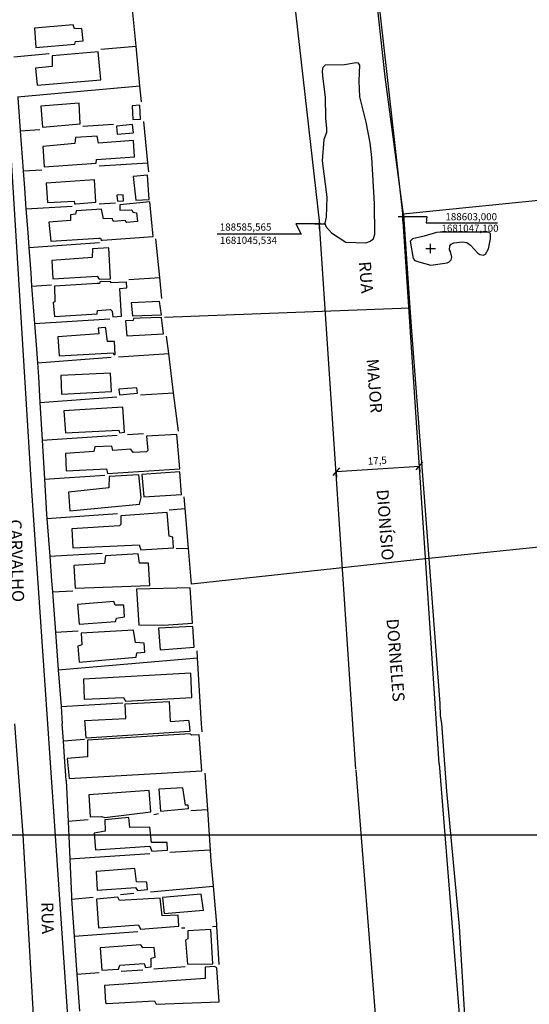
# Model space of a CAD drawing. Units: millimetres. Extents: x 188404 to 188824, y 1680621 to 1681415.
# Drawn here: x 188523 to 188629, y 1680882 to 1681088 of the extents above; entities that cross this region are included whole.
import ezdxf
from ezdxf.enums import TextEntityAlignment as Align

# ---------------------------------------------------------------- set-up
doc = ezdxf.new("R2010")
doc.units = ezdxf.units.MM
doc.header["$LTSCALE"] = 5
doc.header["$PDMODE"] = 2
doc.header["$PDSIZE"] = -0.5
for name, color, linetype in [('T-ALINH-PROJ-C', 6, 'Continuous'), ('T-PI_PC_PT', 5, 'Continuous'), ('V-EDIFICACAO', 31, 'Continuous'), ('V-LAGOA', 150, 'Continuous'), ('V-LOTE', 1, 'Continuous'), ('V-NOME_DOS_LOGRADOUROS', 7, 'Continuous'), ('V-QUADRA', 7, 'Continuous'), ('V-TESTADA', 7, 'Continuous')]:
    doc.layers.add(name, color=color, linetype=linetype)
doc.styles.get("Standard").update_dxf_attribs({"font": 'ARIAL.TTF', "height": 1.5})
doc.dimstyles.new('ISO-25', dxfattribs={"dimtxt": 2.5, "dimasz": 2.5, "dimexe": 1.25, "dimexo": 0.625, "dimtad": 1, "dimdec": 3, "dimtxsty": 'Standard', "dimblk": 'OBLIQUE', "dimcen": 2.5, "dimadec": 0, "dimazin": 0, "dimtfac": 1, "dimtdec": 3, "dimtmove": 0, "dimatfit": 3, "dimfxl": 0, "dimarcsym": 0})

# ---------------------------------------------------------------- blocks, each defined once
blk = doc.blocks.new('_Oblique')
at = {"color": 0, "linetype": 'ByBlock', "lineweight": -2}
blk.add_line((-0.5, -0.5), (0.5, 0.5), dxfattribs=at)
blk = doc.blocks.new('*D9')
at = {"layer": 'Defpoints', "color": 0}
for p in [(188606.44, 1680995.29), (188588.98, 1680994.13), (188606.47, 1680994.86)]:
    blk.add_point(p, dxfattribs=at)
at = {"layer": 'T-ALINH-PROJ-C', "color": 0, "lineweight": -2}
for p, q in [((188589, 1680993.7), (188606.47, 1680994.86)), ((188589.02, 1680993.51), (188589.09, 1680992.46)), ((188606.48, 1680994.67), (188606.55, 1680993.62))]:
    blk.add_line(p, q, dxfattribs=at)
at = {"layer": 'T-ALINH-PROJ-C', "color": 0, "lineweight": -2, "xscale": 1.5, "yscale": 1.5, "zscale": 1.5}
for p, rotation in [((188606.47, 1680994.86), 3.795269296841564), ((188589, 1680993.7), 183.7952692968416)]:
    blk.add_blockref('_Oblique', p, dxfattribs=dict(at, rotation=rotation))
at = {"layer": 'T-ALINH-PROJ-C', "color": 0, "insert": (188597.63, 1680995.81), "char_height": 1.5, "attachment_point": 5, "rotation": 3.7953}
blk.add_mtext('17,5', dxfattribs=at)
blk = doc.blocks.new('a3')
at = {"layer": 'Defpoints'}
blk.add_lwpolyline([(0, 0), (297, 0), (297, 420), (0, 420)], close=True, dxfattribs=at)

msp = doc.modelspace()

# ---------------------------------------------------------------- linework, layer by layer
at = {"layer": 'T-ALINH-PROJ-C'}
for p, q in [((188577.946, 1681112.7173), (188585.5654, 1681045.5339)), ((188596.7442, 1681102.2595), (188603, 1681047.1)), ((188610.5977, 1680932.5679), (188603, 1681047.1)), ((188593.1361, 1680931.4096), (188585.5654, 1681045.5339)), ((188593.1524, 1680931.1858), (188607.7653, 1680746.7488)), ((188610.5977, 1680932.5679), (188625.2106, 1680748.131)), ((188610.5977, 1680932.5679), (188625.2106, 1680748.131))]:
    msp.add_line(p, q, dxfattribs=at)
at = {"layer": 'T-PI_PC_PT'}
for p, q in [((188603, 1681047.1), (188608, 1681047.1)), ((188608, 1681047.1), (188607.8789, 1681045.7374)), ((188585.5654, 1681045.5339), (188580.5654, 1681045.5339)), ((188580.5654, 1681045.5339), (188581.6969, 1681043.3794)), ((188607.8789, 1681045.7374), (188622.7965, 1681045.7374)), ((188581.6969, 1681043.3794), (188564.165, 1681043.3794))]:
    msp.add_line(p, q, dxfattribs=at)
for p in [(188585.5654, 1681045.5339), (188603, 1681047.1)]:
    msp.add_point(p, dxfattribs=at)
at = {"layer": 'V-EDIFICACAO'}
for p, q in [((188534.05, 1681087.21), (188525.98, 1681086.48)), ((188525.98, 1681086.48), (188526.24, 1681082.49)), ((188525.98, 1681086.48), (188525.98, 1681086.48)), ((188534.34, 1681086.36), (188534.05, 1681087.21)), ((188535.84, 1681086.45), (188534.34, 1681086.36)), ((188536.1, 1681083.87), (188535.84, 1681086.45)), ((188534.37, 1681083.18), (188534.56, 1681083.7)), ((188534.56, 1681083.7), (188536.1, 1681083.87)), ((188526.24, 1681082.49), (188534.37, 1681083.18)), ((188539.28, 1681081.56), (188529.62, 1681080.68)), ((188539.85, 1681075.71), (188539.28, 1681081.56)), ((188529.62, 1681080.68), (188529.65, 1681078.45)), ((188529.62, 1681080.68), (188529.62, 1681080.68)), ((188529.65, 1681078.45), (188526.18, 1681078.14)), ((188526.18, 1681078.14), (188526.53, 1681074.55)), ((188526.53, 1681074.55), (188539.85, 1681075.71)), ((188535.28, 1681070.81), (188527.31, 1681070.2)), ((188527.31, 1681070.2), (188527.62, 1681065.79)), ((188527.31, 1681070.2), (188527.31, 1681070.2)), ((188535.5, 1681066.45), (188535.28, 1681070.81)), ((188548, 1681070.37), (188546.35, 1681070.25)), ((188546.35, 1681070.25), (188546.54, 1681067.4)), ((188546.35, 1681070.25), (188546.35, 1681070.25)), ((188548.15, 1681067.49), (188548, 1681070.37)), ((188546.54, 1681067.4), (188548.15, 1681067.49)), ((188527.62, 1681065.79), (188535.5, 1681066.45)), ((188546.48, 1681066.36), (188543.09, 1681066.03)), ((188543.09, 1681066.03), (188543.21, 1681064.31)), ((188543.09, 1681066.03), (188543.09, 1681066.03)), ((188546.66, 1681064.62), (188546.48, 1681066.36)), ((188534.51, 1681063.59), (188534.38, 1681062.36)), ((188539.04, 1681063.88), (188534.51, 1681063.59)), ((188534.51, 1681063.59), (188534.51, 1681063.59)), ((188539.35, 1681062.45), (188539.04, 1681063.88)), ((188546.65, 1681062.98), (188539.35, 1681062.45)), ((188543.21, 1681064.31), (188546.66, 1681064.62)), ((188546.87, 1681059.55), (188546.65, 1681062.98)), ((188534.38, 1681062.36), (188527.73, 1681061.74)), ((188527.73, 1681061.74), (188527.99, 1681057.49)), ((188538.85, 1681058.24), (188538.93, 1681059.03)), ((188538.93, 1681059.03), (188546.87, 1681059.55)), ((188527.99, 1681057.49), (188538.85, 1681058.24)), ((188538.53, 1681054.79), (188528.37, 1681054.06)), ((188538.81, 1681050.06), (188538.53, 1681054.79)), ((188549.56, 1681055.77), (188546.59, 1681055.43)), ((188546.59, 1681055.43), (188547.11, 1681050.52)), ((188546.59, 1681055.43), (188546.59, 1681055.43)), ((188549.94, 1681050.66), (188549.56, 1681055.77)), ((188528.37, 1681054.06), (188528.66, 1681050.05)), ((188528.37, 1681054.06), (188528.37, 1681054.06)), ((188544.46, 1681051.61), (188543.16, 1681051.53)), ((188543.16, 1681051.53), (188543.32, 1681050.31)), ((188543.16, 1681051.53), (188543.16, 1681051.53)), ((188544.54, 1681050.34), (188544.46, 1681051.61)), ((188547.11, 1681050.52), (188549.94, 1681050.66)), ((188528.66, 1681050.05), (188534.22, 1681050.33)), ((188534.22, 1681050.33), (188534.32, 1681049.75)), ((188534.32, 1681049.75), (188534.63, 1681049.73)), ((188534.63, 1681049.73), (188538.81, 1681050.06)), ((188539.93, 1681048.64), (188534.66, 1681048.29)), ((188540.4, 1681046.58), (188539.93, 1681048.64)), ((188543.32, 1681050.31), (188544.54, 1681050.34)), ((188550.07, 1681050.13), (188543.79, 1681049.53)), ((188543.79, 1681049.53), (188543.83, 1681048.43)), ((188543.83, 1681048.43), (188546.32, 1681048.51)), ((188546.32, 1681048.51), (188546.51, 1681048.01)), ((188550.77, 1681042.88), (188550.07, 1681050.13)), ((188533.5, 1681047.42), (188533.47, 1681046.23)), ((188534.5, 1681047.57), (188533.5, 1681047.42)), ((188534.66, 1681048.29), (188534.5, 1681047.57)), ((188542.19, 1681046.66), (188540.4, 1681046.58)), ((188542.47, 1681046.07), (188542.19, 1681046.66)), ((188546.51, 1681048.01), (188547.26, 1681047.88)), ((188547.26, 1681047.88), (188547.46, 1681046.04)), ((188533.47, 1681046.23), (188528.98, 1681045.9)), ((188528.98, 1681045.9), (188529.36, 1681041.95)), ((188544.9, 1681046.23), (188542.47, 1681046.07)), ((188545.28, 1681045.84), (188544.9, 1681046.23)), ((188547.46, 1681046.04), (188545.28, 1681045.84)), ((188545.28, 1681045.84), (188545.28, 1681045.84)), ((188529.36, 1681041.95), (188539.43, 1681042.58)), ((188539.43, 1681042.58), (188539.75, 1681042.57)), ((188539.75, 1681042.57), (188539.87, 1681042.11)), ((188540.2, 1681042.11), (188550.77, 1681042.88)), ((188538.06, 1681040.32), (188538.02, 1681038.53)), ((188541.52, 1681040.51), (188538.06, 1681040.32)), ((188539.87, 1681042.11), (188540.2, 1681042.11)), ((188541.83, 1681034.08), (188541.52, 1681040.51)), ((188538.02, 1681038.53), (188529.56, 1681037.86)), ((188529.56, 1681037.86), (188529.77, 1681034.05)), ((188529.56, 1681037.86), (188529.56, 1681037.86)), ((188529.77, 1681034.05), (188539.05, 1681034.59)), ((188539.05, 1681034.59), (188539.5, 1681033.95)), ((188539.5, 1681033.95), (188541.83, 1681034.08)), ((188539.06, 1681033.05), (188530.13, 1681032.48)), ((188530.13, 1681032.48), (188530.2, 1681029.22)), ((188539.54, 1681033.04), (188539.06, 1681033.05)), ((188539.06, 1681033.05), (188539.06, 1681033.05)), ((188539.59, 1681033.39), (188539.54, 1681033.04)), ((188539.89, 1681033.46), (188539.59, 1681033.39)), ((188541.9, 1681033.45), (188539.89, 1681033.46)), ((188541.93, 1681033.23), (188541.9, 1681033.45)), ((188545.16, 1681033.33), (188541.93, 1681033.23)), ((188543.8, 1681032.03), (188545.25, 1681032.17)), ((188544.13, 1681026.22), (188543.8, 1681032.03)), ((188545.25, 1681032.17), (188545.16, 1681033.33)), ((188530.2, 1681029.22), (188529.87, 1681029.12)), ((188529.87, 1681029.12), (188530.11, 1681026.19)), ((188552.12, 1681029.32), (188546.19, 1681029)), ((188546.19, 1681029), (188546.43, 1681026.29)), ((188546.19, 1681029), (188546.19, 1681029)), ((188552.49, 1681026.52), (188552.12, 1681029.32)), ((188530.11, 1681026.19), (188539.04, 1681026.69)), ((188539.04, 1681026.69), (188539.15, 1681027.41)), ((188539.15, 1681027.41), (188541.85, 1681027.64)), ((188541.85, 1681027.64), (188542.2, 1681027.29)), ((188542.2, 1681027.29), (188542.3, 1681026.11)), ((188542.3, 1681026.11), (188544.13, 1681026.22)), ((188546.43, 1681026.29), (188552.49, 1681026.52)), ((188548.02, 1681025.84), (188546.65, 1681025.75)), ((188552.51, 1681025.93), (188548.02, 1681025.84)), ((188548.02, 1681025.84), (188548.02, 1681025.84)), ((188552.91, 1681022.52), (188552.51, 1681025.93)), ((188540.53, 1681023.87), (188539.3, 1681023.7)), ((188540.77, 1681023.82), (188540.53, 1681023.87)), ((188540.53, 1681023.87), (188540.53, 1681023.87)), ((188540.86, 1681023.59), (188540.77, 1681023.82)), ((188546.59, 1681025.32), (188545, 1681025.26)), ((188545, 1681025.26), (188545.27, 1681022.1)), ((188546.65, 1681025.75), (188546.59, 1681025.32)), ((188539.39, 1681022.53), (188530.82, 1681021.91)), ((188530.82, 1681021.91), (188531.08, 1681017.96)), ((188539.3, 1681023.7), (188539.39, 1681022.53)), ((188541.21, 1681020.93), (188540.86, 1681023.59)), ((188545.27, 1681022.1), (188552.91, 1681022.52)), ((188542.66, 1681020.94), (188541.21, 1681020.93)), ((188542.82, 1681018.21), (188542.66, 1681020.94)), ((188531.08, 1681017.96), (188542.38, 1681018.55)), ((188542.38, 1681018.55), (188542.53, 1681018.21)), ((188542.53, 1681018.21), (188542.82, 1681018.21)), ((188541.84, 1681014.32), (188531.43, 1681013.8)), ((188531.43, 1681013.8), (188531.62, 1681009.88)), ((188531.43, 1681013.8), (188531.43, 1681013.8)), ((188542.05, 1681010.48), (188541.84, 1681014.32)), ((188531.62, 1681009.88), (188542.05, 1681010.48)), ((188547.38, 1681011.24), (188543.61, 1681010.99)), ((188543.61, 1681010.99), (188543.71, 1681009.76)), ((188543.61, 1681010.99), (188543.61, 1681010.99)), ((188543.71, 1681009.76), (188547.52, 1681010.12)), ((188547.52, 1681010.12), (188547.38, 1681011.24)), ((188544.45, 1681007.18), (188532.08, 1681006.43)), ((188532.08, 1681006.43), (188532.43, 1681001.79)), ((188532.08, 1681006.43), (188532.08, 1681006.43)), ((188544.75, 1681001.96), (188544.45, 1681007.18)), ((188532.43, 1681001.79), (188543.58, 1681002.35)), ((188543.58, 1681002.35), (188543.75, 1681001.82)), ((188543.75, 1681001.82), (188544.75, 1681001.96)), ((188555.73, 1681001.49), (188549.38, 1681001.14)), ((188549.38, 1681001.14), (188549.62, 1680998.15)), ((188549.38, 1681001.14), (188549.38, 1681001.14)), ((188556.34, 1680994.27), (188555.73, 1681001.49)), ((188542.1, 1680999.06), (188538.54, 1680998.91)), ((188542.3, 1680998.15), (188542.1, 1680999.06)), ((188538.36, 1680997.93), (188532.41, 1680997.51)), ((188532.41, 1680997.51), (188532.61, 1680993.89)), ((188538.54, 1680998.91), (188538.36, 1680997.93)), ((188546.08, 1680998.37), (188542.3, 1680998.15)), ((188546.57, 1680997.71), (188546.08, 1680998.37)), ((188549.34, 1680997.83), (188546.57, 1680997.71)), ((188549.62, 1680998.15), (188549.34, 1680997.83)), ((188532.61, 1680993.89), (188541.04, 1680994.29)), ((188541.04, 1680994.29), (188541.22, 1680993.33)), ((188541.22, 1680993.33), (188556.34, 1680994.27)), ((188547.8, 1680993.04), (188541.57, 1680992.67)), ((188548.23, 1680988.3), (188547.8, 1680993.04)), ((188556.36, 1680993.63), (188548.39, 1680993.13)), ((188548.39, 1680993.13), (188548.79, 1680988.42)), ((188548.39, 1680993.13), (188548.39, 1680993.13)), ((188556.7, 1680988.92), (188556.36, 1680993.63)), ((188541.57, 1680992.67), (188541.52, 1680990.34)), ((188541.57, 1680992.67), (188541.57, 1680992.67)), ((188541.52, 1680990.34), (188533.09, 1680989.38)), ((188533.09, 1680989.38), (188533.34, 1680985.48)), ((188548.79, 1680988.42), (188556.7, 1680988.92)), ((188533.34, 1680985.48), (188547.94, 1680986.88)), ((188547.94, 1680986.88), (188548.23, 1680988.3)), ((188553.69, 1680985.12), (188544, 1680984.47)), ((188554.13, 1680980.18), (188553.69, 1680985.12)), ((188543.98, 1680982.6), (188543.72, 1680982.34)), ((188544, 1680984.47), (188543.98, 1680982.6)), ((188544, 1680984.47), (188544, 1680984.47)), ((188543.72, 1680982.34), (188533.76, 1680981.73)), ((188533.76, 1680981.73), (188534, 1680977.74)), ((188554.88, 1680979.96), (188554.13, 1680980.18)), ((188555, 1680977.76), (188554.88, 1680979.96)), ((188534, 1680977.74), (188547.84, 1680978.37)), ((188547.63, 1680976.47), (188540.77, 1680976.11)), ((188547.92, 1680974.55), (188547.63, 1680976.47)), ((188547.84, 1680978.37), (188548.17, 1680977.34)), ((188548.17, 1680977.34), (188555, 1680977.76)), ((188540.62, 1680974.47), (188534.2, 1680974.07)), ((188540.77, 1680976.11), (188540.62, 1680974.47)), ((188540.77, 1680976.11), (188540.77, 1680976.11)), ((188549.8, 1680974.56), (188547.92, 1680974.55)), ((188550.07, 1680969.85), (188549.8, 1680974.56)), ((188534.2, 1680974.07), (188534.44, 1680969.3)), ((188534.44, 1680969.3), (188550.07, 1680969.85)), ((188558.51, 1680969.4), (188547.25, 1680969.09)), ((188547.25, 1680969.09), (188547.78, 1680961.66)), ((188547.25, 1680969.09), (188547.25, 1680969.09)), ((188559, 1680962.01), (188558.51, 1680969.4)), ((188542.51, 1680966.55), (188534.94, 1680965.92)), ((188542.82, 1680965.77), (188542.51, 1680966.55)), ((188534.94, 1680965.92), (188535.28, 1680961.76)), ((188534.94, 1680965.92), (188534.94, 1680965.92)), ((188544.61, 1680965.78), (188542.82, 1680965.77)), ((188544.8, 1680963.3), (188544.61, 1680965.78)), ((188535.28, 1680961.76), (188542.9, 1680962.3)), ((188542.9, 1680962.3), (188543.1, 1680963.04)), ((188543.1, 1680963.04), (188544.8, 1680963.3)), ((188552.99, 1680961.56), (188559, 1680962.01)), ((188546.68, 1680960.52), (188535.72, 1680959.92)), ((188535.72, 1680959.92), (188535.82, 1680957.42)), ((188535.72, 1680959.92), (188535.72, 1680959.92)), ((188547.09, 1680957.95), (188546.68, 1680960.52)), ((188547.78, 1680961.66), (188552.99, 1680961.56)), ((188559.06, 1680961.31), (188551.85, 1680960.93)), ((188551.85, 1680960.93), (188552.22, 1680956.4)), ((188551.85, 1680960.93), (188551.85, 1680960.93)), ((188559.35, 1680956.96), (188559.06, 1680961.31)), ((188548.92, 1680957.81), (188547.09, 1680957.95)), ((188548.99, 1680955.89), (188548.92, 1680957.81)), ((188535.82, 1680957.42), (188535.03, 1680957.17)), ((188535.03, 1680957.17), (188535.3, 1680953.83)), ((188547.23, 1680954.88), (188547.35, 1680955.75)), ((188547.35, 1680955.75), (188548.99, 1680955.89)), ((188552.22, 1680956.4), (188559.35, 1680956.96)), ((188535.3, 1680953.83), (188547.23, 1680954.88)), ((188558.67, 1680951.5), (188536.19, 1680950.26)), ((188536.19, 1680950.26), (188536.34, 1680946.07)), ((188536.19, 1680950.26), (188536.19, 1680950.26)), ((188558.83, 1680946.45), (188558.67, 1680951.5)), ((188536.34, 1680946.07), (188544.53, 1680946.45)), ((188544.53, 1680946.45), (188544.96, 1680945.65)), ((188544.93, 1680945.07), (188554.09, 1680945.56)), ((188544.96, 1680945.65), (188558.83, 1680946.45)), ((188554.09, 1680945.56), (188554.32, 1680941.39)), ((188545.07, 1680942.04), (188544.93, 1680945.07)), ((188536.48, 1680941.59), (188545.07, 1680942.04)), ((188536.52, 1680940.91), (188536.48, 1680941.59)), ((188554.32, 1680941.39), (188558.18, 1680941.65)), ((188558.18, 1680941.65), (188558.28, 1680940.95)), ((188536.76, 1680937.9), (188536.52, 1680940.91)), ((188558.45, 1680939.3), (188536.76, 1680937.9)), ((188558.28, 1680940.95), (188558.45, 1680939.3)), ((188558.47, 1680938.8), (188537.03, 1680937.48)), ((188537.03, 1680937.48), (188537.05, 1680934.03)), ((188537.03, 1680937.48), (188537.03, 1680937.48)), ((188558.77, 1680938.57), (188558.47, 1680938.8)), ((188560.4, 1680938.62), (188558.77, 1680938.57)), ((188560.94, 1680931.11), (188560.4, 1680938.62)), ((188537.05, 1680934.03), (188532.82, 1680933.65)), ((188532.82, 1680933.65), (188533.19, 1680929.5)), ((188533.19, 1680929.5), (188560.94, 1680931.11)), ((188549.92, 1680926.98), (188537.33, 1680926.04)), ((188550.27, 1680922.51), (188549.92, 1680926.98)), ((188556.99, 1680927.54), (188551.92, 1680927.26)), ((188551.92, 1680927.26), (188552.28, 1680922.63)), ((188551.92, 1680927.26), (188551.92, 1680927.26)), ((188557.5, 1680923.93), (188556.99, 1680927.54)), ((188537.33, 1680926.04), (188537.6, 1680921.43)), ((188537.33, 1680926.04), (188537.33, 1680926.04)), ((188552.28, 1680922.63), (188558.17, 1680923.2)), ((188558.08, 1680923.87), (188557.5, 1680923.93)), ((188558.17, 1680923.2), (188558.08, 1680923.87)), ((188537.6, 1680921.43), (188539.97, 1680921.55)), ((188539.97, 1680921.55), (188540.69, 1680921.32)), ((188545.68, 1680921.31), (188540.65, 1680920.84)), ((188540.65, 1680920.84), (188540.71, 1680918.43)), ((188540.69, 1680921.32), (188550.27, 1680922.51)), ((188545.9, 1680919.2), (188545.68, 1680921.31)), ((188550.08, 1680919.27), (188545.9, 1680919.2)), ((188545.9, 1680919.2), (188545.9, 1680919.2)), ((188550.42, 1680916.07), (188550.08, 1680919.27)), ((188540.71, 1680918.43), (188538.46, 1680918.03)), ((188538.46, 1680918.03), (188538.7, 1680914.57)), ((188538.7, 1680914.57), (188550.1, 1680915.31)), ((188550.1, 1680915.31), (188550.49, 1680914.26)), ((188553.67, 1680916.05), (188550.42, 1680916.07)), ((188553.74, 1680914.46), (188553.67, 1680916.05)), ((188550.49, 1680914.26), (188553.74, 1680914.46)), ((188546.91, 1680910.65), (188538.84, 1680910.04)), ((188547.3, 1680907.84), (188546.91, 1680910.65)), ((188538.84, 1680910.04), (188539.08, 1680906.12)), ((188538.84, 1680910.04), (188538.84, 1680910.04)), ((188539.08, 1680906.12), (188547.04, 1680906.65)), ((188547.04, 1680906.65), (188547.47, 1680906.05)), ((188549.46, 1680907.78), (188547.3, 1680907.84)), ((188549.61, 1680906.28), (188549.46, 1680907.78)), ((188543.4, 1680904.62), (188538.91, 1680904.22)), ((188543.75, 1680903.95), (188543.4, 1680904.62)), ((188552.22, 1680904.44), (188543.75, 1680903.95)), ((188547.47, 1680906.05), (188549.61, 1680906.28)), ((188552.65, 1680900.77), (188552.22, 1680904.44)), ((188560.82, 1680905.24), (188552.75, 1680904.6)), ((188552.75, 1680904.6), (188553.04, 1680901.24)), ((188552.75, 1680904.6), (188552.75, 1680904.6)), ((188561.27, 1680901.91), (188560.82, 1680905.24)), ((188538.91, 1680904.22), (188539.35, 1680898.23)), ((188543.75, 1680903.95), (188543.75, 1680903.95)), ((188555.96, 1680900.9), (188552.65, 1680900.77)), ((188553.04, 1680901.24), (188561.27, 1680901.91)), ((188556.16, 1680898.55), (188555.96, 1680900.9)), ((188539.35, 1680898.23), (188547.73, 1680898.86)), ((188547.73, 1680898.86), (188548.14, 1680897.95)), ((188548.14, 1680897.95), (188556.16, 1680898.55)), ((188562.79, 1680897.88), (188558.03, 1680897.58)), ((188558.03, 1680897.58), (188558.05, 1680895.94)), ((188558.03, 1680897.58), (188558.03, 1680897.58)), ((188563.27, 1680890.69), (188562.79, 1680897.88)), ((188548.22, 1680894.69), (188539.69, 1680894.03)), ((188539.69, 1680894.03), (188540, 1680889.36)), ((188539.69, 1680894.03), (188539.69, 1680894.03)), ((188548.62, 1680894.02), (188548.22, 1680894.69)), ((188551.01, 1680894.08), (188548.62, 1680894.02)), ((188551.18, 1680892.1), (188551.01, 1680894.08)), ((188558.05, 1680895.94), (188557.51, 1680895.64)), ((188557.51, 1680895.64), (188557.98, 1680890.61)), ((188550.33, 1680891.87), (188551.18, 1680892.1)), ((188550.38, 1680890.08), (188550.33, 1680891.87)), ((188543.53, 1680889.56), (188543.77, 1680890.44)), ((188543.77, 1680890.44), (188548.91, 1680890.79)), ((188548.91, 1680890.79), (188549.16, 1680889.94)), ((188549.16, 1680889.94), (188550.38, 1680890.08)), ((188557.98, 1680890.61), (188563.27, 1680890.69)), ((188563.58, 1680890.13), (188561.63, 1680889.97)), ((188561.63, 1680889.97), (188561.65, 1680887.63)), ((188564.05, 1680889.86), (188563.58, 1680890.13)), ((188564.55, 1680882.75), (188564.05, 1680889.86)), ((188540, 1680889.36), (188543.53, 1680889.56)), ((188561.65, 1680887.63), (188540.6, 1680886.15)), ((188540.6, 1680886.15), (188540.78, 1680882.63)), ((188540.6, 1680886.15), (188540.6, 1680886.15)), ((188540.78, 1680882.63), (188541.11, 1680882.36)), ((188541.11, 1680882.36), (188551.02, 1680882.94)), ((188551.02, 1680882.94), (188551.38, 1680882.28)), ((188551.38, 1680882.28), (188564.55, 1680882.75))]:
    msp.add_line(p, q, dxfattribs=at)
at = {"layer": 'V-LAGOA'}
for p, q in [((188586.24, 1681078.25), (188586.1, 1681077.59)), ((188586.1, 1681077.59), (188586.14, 1681076.43)), ((188586.72, 1681078.76), (188586.24, 1681078.25)), ((188590.76, 1681078.8), (188586.72, 1681078.76)), ((188593.21, 1681079.27), (188590.76, 1681078.8)), ((188593.7, 1681079.16), (188593.21, 1681079.27)), ((188593.95, 1681078.78), (188593.7, 1681079.16)), ((188593.81, 1681075.5), (188593.95, 1681078.78)), ((188586.14, 1681076.43), (188586.75, 1681072.07)), ((188594.01, 1681072.15), (188593.81, 1681075.5)), ((188586.75, 1681072.07), (188586.81, 1681067.7)), ((188595.3, 1681066.84), (188594.01, 1681072.15)), ((188586.81, 1681067.7), (188587.03, 1681065.53)), ((188587.03, 1681065.53), (188587.02, 1681064.7)), ((188596.13, 1681062.54), (188595.3, 1681066.84)), ((188586.44, 1681063.19), (188586.12, 1681058.77)), ((188587.02, 1681064.7), (188586.44, 1681063.19)), ((188596.52, 1681059.47), (188596.13, 1681062.54)), ((188586.12, 1681058.77), (188587.09, 1681051.15)), ((188597.02, 1681049.73), (188596.52, 1681059.47)), ((188587.09, 1681051.15), (188586.97, 1681046.93)), ((188597.09, 1681043.37), (188597.02, 1681049.73)), ((188586.97, 1681046.93), (188586.67, 1681045.73)), ((188586.67, 1681045.73), (188586.9, 1681044.99)), ((188586.9, 1681044.99), (188588.05, 1681043.69)), ((188588.05, 1681043.69), (188591.03, 1681041.74)), ((188588.05, 1681043.69), (188588.05, 1681043.69)), ((188596.01, 1681041.84), (188596.76, 1681042.35)), ((188596.76, 1681042.35), (188596.83, 1681042.49)), ((188596.76, 1681042.35), (188596.76, 1681042.35)), ((188596.83, 1681042.49), (188597.09, 1681043.37)), ((188596.83, 1681042.49), (188596.83, 1681042.49)), ((188604.98, 1681042.42), (188604.52, 1681041.96)), ((188607.44, 1681042.95), (188604.98, 1681042.42)), ((188610, 1681043.75), (188607.44, 1681042.95)), ((188610.81, 1681043.84), (188610, 1681043.75)), ((188620.96, 1681043.8), (188610.81, 1681043.84)), ((188620.86, 1681040.34), (188621.3, 1681042.45)), ((188621.32, 1681043.49), (188620.96, 1681043.8)), ((188621.3, 1681042.45), (188621.32, 1681043.49)), ((188591.03, 1681041.74), (188595.2, 1681041.6)), ((188595.2, 1681041.6), (188596.01, 1681041.84)), ((188604.52, 1681041.96), (188605.14, 1681038.32)), ((188612.74, 1681040.09), (188612.83, 1681040.97)), ((188612.83, 1681040.97), (188613.05, 1681041.31)), ((188613.05, 1681041.31), (188613.64, 1681041.61)), ((188613.64, 1681041.61), (188615.45, 1681041.77)), ((188615.45, 1681041.77), (188616.34, 1681041.62)), ((188616.34, 1681041.62), (188617.11, 1681041.07)), ((188617.11, 1681041.07), (188618.66, 1681039.39)), ((188620.26, 1681039.24), (188620.86, 1681040.34)), ((188605.14, 1681038.32), (188605.5, 1681037.89)), ((188605.14, 1681038.32), (188605.14, 1681038.32)), ((188612.93, 1681039.76), (188612.74, 1681040.09)), ((188612.74, 1681040.09), (188612.74, 1681040.09)), ((188613.19, 1681038.57), (188612.93, 1681039.76)), ((188612.93, 1681039.76), (188612.93, 1681039.76)), ((188613.06, 1681038.04), (188613.19, 1681038.57)), ((188618.66, 1681039.39), (188619.06, 1681039.12)), ((188619.06, 1681039.12), (188619.86, 1681038.98)), ((188619.86, 1681038.98), (188620.26, 1681039.24)), ((188605.5, 1681037.89), (188606.29, 1681037.57)), ((188606.29, 1681037.57), (188608.82, 1681036.94)), ((188608.82, 1681036.94), (188612.25, 1681037.39)), ((188612.25, 1681037.39), (188612.68, 1681037.57)), ((188612.68, 1681037.57), (188613.06, 1681038.04))]:
    msp.add_line(p, q, dxfattribs=at)
msp.add_point((188608.779, 1681040.39), dxfattribs=at)
at = {"layer": 'V-LOTE'}
for p, q in [((188599.31, 1681076.34), (188596.77, 1681099.47)), ((188547.18, 1681082.75), (188546.43, 1681090.44)), ((188539.84, 1681082.12), (188547.18, 1681082.75)), ((188547.99, 1681074.44), (188547.18, 1681082.75)), ((188521.64, 1681080.52), (188529.03, 1681081.17)), ((188603.08, 1681047.49), (188599.31, 1681076.34)), ((188522.43, 1681072.1), (188547.99, 1681074.44)), ((188548.32, 1681071.09), (188547.99, 1681074.44)), ((188522.44, 1681072.01), (188522.96, 1681065.05)), ((188522.96, 1681065.05), (188527.06, 1681065.29)), ((188522.96, 1681065.05), (188523.58, 1681056.66)), ((188536.08, 1681066.02), (188542.49, 1681066.44)), ((188549.67, 1681058.33), (188548.79, 1681067)), ((188523.58, 1681056.66), (188527.52, 1681056.87)), ((188539.46, 1681057.69), (188549.67, 1681058.33)), ((188549.86, 1681056.41), (188549.67, 1681058.33)), ((188523.58, 1681056.66), (188523.84, 1681053.04)), ((188523.84, 1681053.04), (188524.16, 1681048.71)), ((188653.41, 1681052.65), (188603.07, 1681047.58)), ((188524.16, 1681048.71), (188533.8, 1681049.28)), ((188524.16, 1681048.71), (188524.53, 1681043.72)), ((188539.5, 1681049.74), (188542.86, 1681049.95)), ((188603.07, 1681047.58), (188603.08, 1681047.49)), ((188603.08, 1681047.49), (188604.43, 1681027.99)), ((188524.53, 1681043.72), (188524.77, 1681040.57)), ((188552.16, 1681034.3), (188551.35, 1681042.45)), ((188524.77, 1681040.57), (188539.55, 1681041.63)), ((188524.77, 1681040.57), (188525.16, 1681035.22)), ((188525.16, 1681035.22), (188525.36, 1681032.54)), ((188545.65, 1681033.88), (188552.16, 1681034.3)), ((188552.59, 1681029.95), (188552.16, 1681034.3)), ((188525.36, 1681032.54), (188529.54, 1681032.79)), ((188525.36, 1681032.54), (188525.94, 1681024.69)), ((188553.12, 1681026.03), (188604.43, 1681027.99)), ((188604.43, 1681027.99), (188604.83, 1681022.22)), ((188525.94, 1681024.69), (188541.7, 1681025.65)), ((188525.94, 1681024.69), (188526.34, 1681019.33)), ((188554.02, 1681018.43), (188553.56, 1681022.03)), ((188604.83, 1681022.22), (188608.39, 1680975.54)), ((188526.34, 1681019.33), (188526.55, 1681016.5)), ((188526.55, 1681016.5), (188542.01, 1681017.63)), ((188543.52, 1681017.72), (188554.02, 1681018.43)), ((188555.05, 1681010.21), (188554.02, 1681018.43)), ((188526.55, 1681016.5), (188526.77, 1681013.51)), ((188526.77, 1681013.51), (188527.08, 1681008.19)), ((188527.08, 1681008.19), (188543.2, 1681009.37)), ((188548.14, 1681009.74), (188555.05, 1681010.21)), ((188556.07, 1681002.15), (188555.05, 1681010.21)), ((188527.08, 1681008.19), (188527.55, 1681000.26)), ((188527.55, 1681000.26), (188543.22, 1681001.31)), ((188545.42, 1681001.49), (188548.73, 1681001.66)), ((188527.55, 1681000.26), (188528.03, 1680992.15)), ((188528.03, 1680992.15), (188540.67, 1680992.94)), ((188528.03, 1680992.15), (188528.47, 1680984.77)), ((188557.47, 1680985.99), (188557.27, 1680988.4)), ((188528.47, 1680984.77), (188528.54, 1680983.9)), ((188528.54, 1680983.9), (188543.33, 1680984.91)), ((188554.14, 1680985.73), (188557.47, 1680985.99)), ((188558.15, 1680977.7), (188557.47, 1680985.99)), ((188528.54, 1680983.9), (188529.13, 1680976.02)), ((188659.54, 1680980.8), (188608.39, 1680975.54)), ((188529.13, 1680976.02), (188540.13, 1680976.62)), ((188555.61, 1680977.58), (188558.15, 1680977.7)), ((188558.77, 1680970.16), (188558.15, 1680977.7)), ((188529.13, 1680976.02), (188529.52, 1680970.83)), ((188608.34, 1680975.53), (188558.77, 1680970.16)), ((188608.39, 1680975.54), (188608.34, 1680975.53)), ((188608.39, 1680975.54), (188610.71, 1680945.16)), ((188529.52, 1680970.83), (188529.69, 1680968.55)), ((188529.69, 1680968.55), (188533.94, 1680968.78)), ((188529.69, 1680968.55), (188529.77, 1680967.55)), ((188529.77, 1680967.55), (188530.33, 1680960.12)), ((188530.33, 1680960.12), (188535.06, 1680960.39)), ((188530.33, 1680960.12), (188530.92, 1680952.23)), ((188560.05, 1680954.76), (188559.97, 1680956.17)), ((188530.92, 1680952.23), (188560.05, 1680954.76)), ((188560.87, 1680940.95), (188560.05, 1680954.76)), ((188530.92, 1680952.23), (188531.5, 1680944.51)), ((188531.5, 1680944.51), (188544.42, 1680945.34)), ((188531.5, 1680944.51), (188531.77, 1680940.92)), ((188610.71, 1680945.16), (188610.77, 1680942.57)), ((188610.77, 1680942.57), (188611.07, 1680941)), ((188532.01, 1680937.32), (188531.77, 1680940.92)), ((188560.98, 1680939.21), (188560.87, 1680940.95)), ((188611.07, 1680941), (188612.11, 1680926.85)), ((188536.44, 1680937.67), (188532.01, 1680937.32)), ((188532.23, 1680934.04), (188532.01, 1680937.32)), ((188532.61, 1680929.06), (188532.98, 1680920.46)), ((188561.59, 1680930.6), (188562.1, 1680922.97)), ((188612.11, 1680926.85), (188614.77, 1680898.5)), ((188558.61, 1680922.76), (188562.1, 1680922.97)), ((188562.1, 1680922.97), (188562.66, 1680914.51)), ((188537.2, 1680920.82), (188532.98, 1680920.46)), ((188550.9, 1680921.97), (188551.86, 1680922.13)), ((188532.98, 1680920.46), (188533.11, 1680917.44)), ((188533.11, 1680917.44), (188533.33, 1680912.57)), ((188550.04, 1680913.71), (188533.33, 1680912.57)), ((188533.33, 1680912.57), (188533.66, 1680904.85)), ((188562.66, 1680914.51), (188554.26, 1680913.98)), ((188562.66, 1680914.51), (188562.82, 1680912.15)), ((188562.82, 1680912.15), (188563.28, 1680906.93)), ((188550.21, 1680905.76), (188563.28, 1680906.93)), ((188563.28, 1680906.93), (188563.98, 1680899.05)), ((188533.66, 1680904.85), (188533.7, 1680904.25)), ((188533.7, 1680904.25), (188538.19, 1680904.67)), ((188533.7, 1680904.25), (188534.26, 1680896.45)), ((188543.92, 1680905.21), (188546.7, 1680905.45)), ((188557.41, 1680898.14), (188556.7, 1680898.14)), ((188563.14, 1680898.52), (188564.01, 1680898.56)), ((188563.98, 1680899.05), (188564.01, 1680898.56)), ((188564.01, 1680898.56), (188564.47, 1680890.56)), ((188614.77, 1680898.5), (188618.81, 1680829.92)), ((188534.26, 1680896.45), (188547.59, 1680897.46)), ((188534.26, 1680896.45), (188534.83, 1680888.47)), ((188557.48, 1680890.05), (188550.94, 1680889.54)), ((188539.49, 1680888.81), (188534.83, 1680888.47)), ((188534.83, 1680888.47), (188535.38, 1680880.8)), ((188548.59, 1680889.36), (188544.05, 1680889.1))]:
    msp.add_line(p, q, dxfattribs=at)
at = {"layer": 'V-QUADRA'}
for p, q in [((188525.39, 1680989.65), (188520.51, 1681069.06)), ((188528.77, 1680940.93), (188525.39, 1680989.65)), ((188521.79, 1680940.91), (188523.55, 1680917.71)), ((188532.69, 1680882.79), (188528.77, 1680940.93)), ((188523.55, 1680917.71), (188526.22, 1680869.81)), ((188542.31, 1680748.14), (188532.69, 1680882.79))]:
    msp.add_line(p, q, dxfattribs=at)
at = {"layer": 'V-TESTADA'}
for p, q in [((188522.44, 1681072.01), (188522.96, 1681065.05)), ((188522.96, 1681065.05), (188523.58, 1681056.66)), ((188523.58, 1681056.66), (188523.84, 1681053.04)), ((188523.84, 1681053.04), (188524.16, 1681048.71)), ((188524.16, 1681048.71), (188524.53, 1681043.72)), ((188524.53, 1681043.72), (188524.77, 1681040.57)), ((188524.77, 1681040.57), (188525.16, 1681035.22)), ((188525.16, 1681035.22), (188525.36, 1681032.54)), ((188525.36, 1681032.54), (188525.94, 1681024.69)), ((188525.94, 1681024.69), (188526.34, 1681019.33)), ((188526.34, 1681019.33), (188526.55, 1681016.5)), ((188526.55, 1681016.5), (188526.77, 1681013.51)), ((188526.77, 1681013.51), (188527.08, 1681008.19)), ((188527.08, 1681008.19), (188527.55, 1681000.26)), ((188527.55, 1681000.26), (188528.03, 1680992.15)), ((188528.03, 1680992.15), (188528.47, 1680984.77)), ((188528.47, 1680984.77), (188528.54, 1680983.9)), ((188528.54, 1680983.9), (188529.13, 1680976.02)), ((188529.13, 1680976.02), (188529.52, 1680970.83)), ((188529.52, 1680970.83), (188529.69, 1680968.55)), ((188529.69, 1680968.55), (188529.77, 1680967.55)), ((188529.77, 1680967.55), (188530.33, 1680960.12)), ((188530.33, 1680960.12), (188530.92, 1680952.23)), ((188530.92, 1680952.23), (188531.5, 1680944.51)), ((188531.5, 1680944.51), (188531.77, 1680940.92)), ((188532.01, 1680937.32), (188531.77, 1680940.92)), ((188532.23, 1680934.04), (188532.01, 1680937.32)), ((188532.61, 1680929.06), (188532.23, 1680934.04)), ((188532.61, 1680929.06), (188532.98, 1680920.46)), ((188532.98, 1680920.46), (188533.11, 1680917.44)), ((188533.11, 1680917.44), (188533.33, 1680912.57)), ((188533.33, 1680912.57), (188533.66, 1680904.85)), ((188533.66, 1680904.85), (188533.7, 1680904.25)), ((188533.7, 1680904.25), (188534.26, 1680896.45)), ((188534.26, 1680896.45), (188534.83, 1680888.47)), ((188534.83, 1680888.47), (188535.38, 1680880.8))]:
    msp.add_line(p, q, dxfattribs=at)

# ---------------------------------------------------------------- block references
at = {"rotation": 90}
msp.add_blockref('a3', (188824.1, 1680620.6204), dxfattribs=at)

# ---------------------------------------------------------------- texts
at = {"layer": 'T-PI_PC_PT', "char_height": 1.5, "attachment_point": 5}
for s, insert in [('188603,000', (188617.2699, 1681046.8533)), ('188585,565', (188570.09, 1681044.6898)), ('1681047,100', (188617.0121, 1681044.4502)), ('1681045,534', (188570.6985, 1681041.9183))]:
    msp.add_mtext(s, dxfattribs=dict(at, insert=insert))
at = {"layer": 'V-NOME_DOS_LOGRADOUROS'}
for s, rotation, p in [('RUA                  MAJOR                     DIONÍSIO                DORNELES', 274.41293, (188593.0081, 1681037.5414)), ('CARVALHO', 272, (188519.9419, 1680983.6376)), ('RUA', 271, (188526.61, 1680903.59))]:
    msp.add_text(s, height=2.50002, rotation=rotation, dxfattribs=at).set_placement(p, align=Align.BOTTOM_LEFT)

# ---------------------------------------------------------------- dimensions: what is measured, and where the dimension line sits
at = {"layer": 'T-ALINH-PROJ-C', "color": 0}
dim = msp.add_aligned_dim(p1=(188588.9754, 1680994.1308), p2=(188606.437, 1680995.2891), distance=-0.4269, dimstyle='ISO-25', override={"dimasz": 1.5}, dxfattribs=at)
dim.commit()
dim.dimension.update_dxf_attribs({"geometry": '*D9', "text_midpoint": (188597.6334, 1680995.8071)})

doc.saveas('drawing.dxf')
